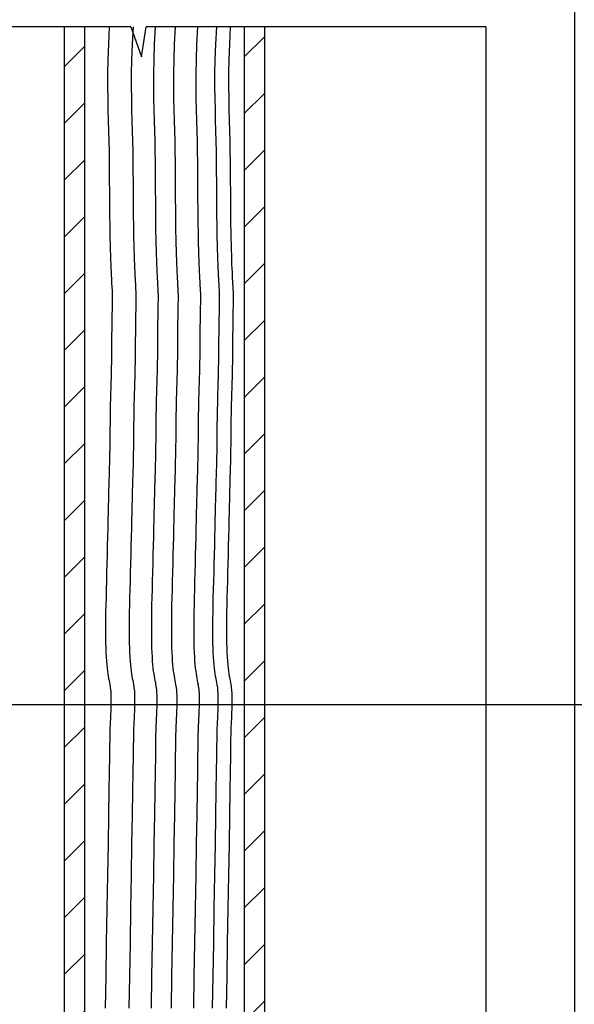
# Model space of a CAD drawing. Units: metres. Extents: x -2.26 to 7.56, y -5.41 to 3.93.
# Drawn here: x 7.49 to 7.56, y -1.54 to -1.41 of the extents above; entities that cross this region are included whole.
import ezdxf

# ---------------------------------------------------------------- set-up
doc = ezdxf.new("R2010")
doc.units = ezdxf.units.M
doc.layers.add('aux2', color=3, linetype='Continuous', plot=False)
doc.layers.add('Imagem-esc3', color=7, linetype='Continuous', plot=False)
for name, color, linetype in [('Corte', 6, 'Continuous'), ('finos', 7, 'Continuous'), ('L_CRT', 2, 'Continuous'), ('madeira', 1, 'Continuous'), ('tábua folheada', 1, 'Continuous')]:
    doc.layers.add(name, color=color, linetype=linetype)
picture_1 = doc.add_image_def('image1.jpg', size_in_pixel=(1606, 2280))

msp = doc.modelspace()

# ---------------------------------------------------------------- hatches: boundary and pattern name
at = {"layer": 'madeira', "ltscale": 0.02}
h = msp.add_hatch(dxfattribs=at)
h.set_pattern_fill('ANSI31', color=256, scale=0.042667)
h.set_pattern_definition([(45, (-3.8747683, -2.4429345), (-0.0037712362, 0.0037712362), [])])
h.paths.add_polyline_path([(7.49565, -1.41064), (7.49296, -1.41064), (7.49296, -1.66673), (7.49565, -1.66673)])
h.paths.add_polyline_path([(7.51959, -1.41064), (7.5169, -1.41064), (7.5169, -1.66673), (7.51959, -1.66673)])

# ---------------------------------------------------------------- linework, layer by layer
at = {"layer": 'aux2', "ltscale": 0.02}
msp.add_xline((7.30622, -1.5007), (1, 0), dxfattribs=at)
at = {"layer": 'Corte', "ltscale": 0.02}
msp.add_line((7.51959, -1.41064), (7.51959, -1.66673), dxfattribs=at)
at = {"layer": 'finos', "ltscale": 0.02}
for p, q in [((7.49296, -1.41064), (7.49296, -1.66673)), ((7.49565, -1.41064), (7.49565, -1.66673)), ((7.5169, -1.41064), (7.5169, -1.66673))]:
    msp.add_line(p, q, dxfattribs=at)
at = {"layer": 'L_CRT', "ltscale": 0.02}
for p, q in [((7.50182, -1.41064), (7.45216, -1.41064)), ((7.50182, -1.41064), (7.50324, -1.4146)), ((7.50324, -1.4146), (7.50385, -1.41064)), ((7.54903, -1.41064), (7.50385, -1.41064)), ((7.54903, -1.41064), (7.54903, -1.66673))]:
    msp.add_line(p, q, dxfattribs=at)
at = {"layer": 'tábua folheada', "ltscale": 0.02}
for points in [[(7.49895, -1.41064), (7.49883, -1.41294), (7.49875, -1.41501), (7.49872, -1.41688), (7.49872, -1.41859), (7.49874, -1.42016), (7.49877, -1.42164), (7.49881, -1.42306), (7.49885, -1.42444), (7.49888, -1.42582), (7.49891, -1.42719), (7.49893, -1.42855), (7.49894, -1.42988), (7.49895, -1.43118), (7.49896, -1.43244), (7.49897, -1.43364), (7.49898, -1.43479), (7.49899, -1.43586), (7.499, -1.43687), (7.49901, -1.43782), (7.49903, -1.4387), (7.49905, -1.43952), (7.49907, -1.44027), (7.49909, -1.44098), (7.49911, -1.44162), (7.49913, -1.44222), (7.49915, -1.44276), (7.49918, -1.44325), (7.4992, -1.4437), (7.49922, -1.4441), (7.49924, -1.44447), (7.49926, -1.44479), (7.49928, -1.44508), (7.49929, -1.44533), (7.49931, -1.44556), (7.49932, -1.44578), (7.49932, -1.446), (7.49933, -1.44622), (7.49933, -1.44647), (7.49933, -1.44674), (7.49933, -1.44706), (7.49932, -1.44742), (7.49932, -1.44783), (7.49931, -1.44828), (7.4993, -1.44877), (7.49929, -1.44928), (7.49928, -1.44982), (7.49927, -1.45038), (7.49927, -1.45095), (7.49926, -1.45153), (7.49926, -1.45212), (7.49925, -1.45271), (7.49925, -1.45332), (7.49924, -1.45394), (7.49924, -1.45458), (7.49923, -1.45523), (7.49921, -1.45589), (7.4992, -1.45657), (7.49918, -1.45727), (7.49916, -1.45797), (7.49914, -1.45868), (7.49912, -1.45938), (7.4991, -1.46008), (7.49908, -1.46078), (7.49906, -1.46145), (7.49905, -1.46211), (7.49904, -1.46275), (7.49904, -1.46338), (7.49903, -1.46398), (7.49902, -1.46457), (7.49902, -1.46514), (7.49902, -1.46569), (7.49901, -1.46623), (7.499, -1.46675), (7.49899, -1.46725), (7.49898, -1.46774), (7.49897, -1.46821), (7.49896, -1.46867), (7.49895, -1.46912), (7.49894, -1.46955), (7.49892, -1.46996), (7.49891, -1.47037), (7.4989, -1.47078), (7.49889, -1.47122), (7.49888, -1.47169), (7.49886, -1.47221), (7.49885, -1.47281), (7.49883, -1.47349), (7.49881, -1.47428), (7.49879, -1.47518), (7.49876, -1.47619), (7.49874, -1.47727), (7.49871, -1.47842), (7.49868, -1.4796), (7.49865, -1.4808), (7.49862, -1.48201), (7.49859, -1.48318), (7.49856, -1.48432), (7.49853, -1.48542), (7.49851, -1.48647), (7.49848, -1.48747), (7.49846, -1.48843), (7.49845, -1.48934), (7.49844, -1.49021), (7.49844, -1.49103), (7.49844, -1.4918), (7.49845, -1.49252), (7.49847, -1.49319), (7.4985, -1.49382), (7.49853, -1.4944), (7.49856, -1.49493), (7.49861, -1.49542), (7.49865, -1.49587), (7.4987, -1.49627), (7.49876, -1.49663), (7.49881, -1.49696), (7.49886, -1.49726), (7.49892, -1.49754), (7.49897, -1.49779), (7.49901, -1.49804), (7.49905, -1.49827), (7.49908, -1.4985), (7.49911, -1.49873), (7.49913, -1.49896), (7.49914, -1.49918), (7.49915, -1.49941), (7.49916, -1.49964), (7.49916, -1.49988), (7.49916, -1.50012), (7.49916, -1.50037), (7.49916, -1.50063), (7.49915, -1.50089), (7.49915, -1.50115), (7.49914, -1.50142), (7.49913, -1.50168), (7.49912, -1.50194), (7.49911, -1.5022), (7.4991, -1.50245), (7.49909, -1.5027), (7.49908, -1.50293), (7.49906, -1.50315), (7.49905, -1.50336), (7.49904, -1.50356), (7.49903, -1.50373), (7.49903, -1.50389), (7.49902, -1.50405), (7.49902, -1.50427), (7.49901, -1.50465), (7.499, -1.50529), (7.49899, -1.50628), (7.49896, -1.50769), (7.49893, -1.50964), (7.49889, -1.51221), (7.49884, -1.51544), (7.49878, -1.51923), (7.49871, -1.52342), (7.49863, -1.52785), (7.49855, -1.53238), (7.49847, -1.53685), (7.4984, -1.5411)], [(7.5021, -1.41064), (7.50198, -1.41294), (7.5019, -1.41501), (7.50187, -1.41688), (7.50186, -1.41859), (7.50188, -1.42016), (7.50192, -1.42164), (7.50196, -1.42306), (7.502, -1.42444), (7.50203, -1.42582), (7.50206, -1.42719), (7.50208, -1.42855), (7.50209, -1.42988), (7.5021, -1.43118), (7.50211, -1.43244), (7.50211, -1.43364), (7.50212, -1.43479), (7.50213, -1.43586), (7.50215, -1.43687), (7.50216, -1.43782), (7.50218, -1.4387), (7.5022, -1.43952), (7.50221, -1.44027), (7.50224, -1.44098), (7.50226, -1.44162), (7.50228, -1.44222), (7.5023, -1.44276), (7.50233, -1.44325), (7.50235, -1.4437), (7.50237, -1.4441), (7.50239, -1.44447), (7.50241, -1.44479), (7.50243, -1.44508), (7.50244, -1.44533), (7.50245, -1.44556), (7.50246, -1.44578), (7.50247, -1.446), (7.50248, -1.44622), (7.50248, -1.44647), (7.50248, -1.44674), (7.50248, -1.44706), (7.50247, -1.44742), (7.50246, -1.44783), (7.50246, -1.44828), (7.50245, -1.44877), (7.50244, -1.44928), (7.50243, -1.44982), (7.50242, -1.45038), (7.50242, -1.45095), (7.50241, -1.45153), (7.5024, -1.45212), (7.5024, -1.45271), (7.5024, -1.45332), (7.50239, -1.45394), (7.50238, -1.45458), (7.50237, -1.45523), (7.50236, -1.45589), (7.50235, -1.45657), (7.50233, -1.45727), (7.50231, -1.45797), (7.50229, -1.45868), (7.50227, -1.45938), (7.50225, -1.46008), (7.50223, -1.46078), (7.50221, -1.46145), (7.5022, -1.46211), (7.50219, -1.46275), (7.50218, -1.46338), (7.50218, -1.46398), (7.50217, -1.46457), (7.50217, -1.46514), (7.50216, -1.46569), (7.50216, -1.46623), (7.50215, -1.46675), (7.50214, -1.46725), (7.50213, -1.46774), (7.50212, -1.46821), (7.50211, -1.46867), (7.5021, -1.46912), (7.50208, -1.46955), (7.50207, -1.46996), (7.50206, -1.47037), (7.50205, -1.47078), (7.50204, -1.47122), (7.50202, -1.47169), (7.50201, -1.47221), (7.502, -1.47281), (7.50198, -1.47349), (7.50196, -1.47428), (7.50194, -1.47518), (7.50191, -1.47619), (7.50189, -1.47727), (7.50186, -1.47842), (7.50183, -1.4796), (7.5018, -1.4808), (7.50177, -1.48201), (7.50174, -1.48318), (7.50171, -1.48432), (7.50168, -1.48542), (7.50165, -1.48647), (7.50163, -1.48747), (7.50161, -1.48843), (7.5016, -1.48934), (7.50159, -1.49021), (7.50158, -1.49103), (7.50159, -1.4918), (7.5016, -1.49252), (7.50162, -1.49319), (7.50164, -1.49382), (7.50168, -1.4944), (7.50171, -1.49493), (7.50175, -1.49542), (7.5018, -1.49587), (7.50185, -1.49627), (7.5019, -1.49663), (7.50196, -1.49696), (7.50201, -1.49726), (7.50207, -1.49754), (7.50212, -1.49779), (7.50216, -1.49804), (7.5022, -1.49827), (7.50223, -1.4985), (7.50226, -1.49873), (7.50228, -1.49896), (7.50229, -1.49918), (7.5023, -1.49941), (7.50231, -1.49964), (7.50231, -1.49988), (7.50231, -1.50012), (7.50231, -1.50037), (7.5023, -1.50063), (7.5023, -1.50089), (7.5023, -1.50115), (7.50229, -1.50142), (7.50228, -1.50168), (7.50227, -1.50194), (7.50226, -1.5022), (7.50225, -1.50245), (7.50224, -1.5027), (7.50222, -1.50293), (7.50221, -1.50315), (7.5022, -1.50336), (7.50219, -1.50356), (7.50218, -1.50373), (7.50217, -1.50389), (7.50217, -1.50405), (7.50216, -1.50427), (7.50216, -1.50465), (7.50215, -1.50529), (7.50213, -1.50628), (7.50211, -1.50769), (7.50208, -1.50964), (7.50204, -1.51221), (7.50199, -1.51544), (7.50192, -1.51923), (7.50185, -1.52342), (7.50178, -1.52785), (7.5017, -1.53238), (7.50162, -1.53685), (7.50155, -1.5411)], [(7.50505, -1.41064), (7.50493, -1.41294), (7.50486, -1.41501), (7.50482, -1.41688), (7.50482, -1.41859), (7.50484, -1.42016), (7.50487, -1.42164), (7.50491, -1.42306), (7.50495, -1.42444), (7.50499, -1.42582), (7.50501, -1.42719), (7.50503, -1.42855), (7.50504, -1.42988), (7.50505, -1.43118), (7.50506, -1.43244), (7.50507, -1.43364), (7.50508, -1.43479), (7.50509, -1.43586), (7.5051, -1.43687), (7.50511, -1.43782), (7.50513, -1.4387), (7.50515, -1.43952), (7.50517, -1.44027), (7.50519, -1.44098), (7.50521, -1.44162), (7.50523, -1.44222), (7.50526, -1.44276), (7.50528, -1.44325), (7.5053, -1.4437), (7.50532, -1.4441), (7.50535, -1.44447), (7.50536, -1.44479), (7.50538, -1.44508), (7.5054, -1.44533), (7.50541, -1.44556), (7.50542, -1.44578), (7.50542, -1.446), (7.50543, -1.44622), (7.50543, -1.44647), (7.50543, -1.44674), (7.50543, -1.44706), (7.50542, -1.44742), (7.50542, -1.44783), (7.50541, -1.44828), (7.5054, -1.44877), (7.50539, -1.44928), (7.50538, -1.44982), (7.50538, -1.45038), (7.50537, -1.45095), (7.50536, -1.45153), (7.50536, -1.45212), (7.50535, -1.45271), (7.50535, -1.45332), (7.50534, -1.45394), (7.50534, -1.45458), (7.50533, -1.45523), (7.50531, -1.45589), (7.5053, -1.45657), (7.50528, -1.45727), (7.50526, -1.45797), (7.50524, -1.45868), (7.50522, -1.45938), (7.5052, -1.46008), (7.50518, -1.46078), (7.50517, -1.46145), (7.50515, -1.46211), (7.50514, -1.46275), (7.50514, -1.46338), (7.50513, -1.46398), (7.50513, -1.46457), (7.50512, -1.46514), (7.50512, -1.46569), (7.50511, -1.46623), (7.5051, -1.46675), (7.50509, -1.46725), (7.50508, -1.46774), (7.50507, -1.46821), (7.50506, -1.46867), (7.50505, -1.46912), (7.50504, -1.46955), (7.50503, -1.46996), (7.50501, -1.47037), (7.505, -1.47078), (7.50499, -1.47122), (7.50498, -1.47169), (7.50496, -1.47221), (7.50495, -1.47281), (7.50493, -1.47349), (7.50491, -1.47428), (7.50489, -1.47518), (7.50487, -1.47619), (7.50484, -1.47727), (7.50481, -1.47842), (7.50478, -1.4796), (7.50475, -1.4808), (7.50472, -1.48201), (7.50469, -1.48318), (7.50466, -1.48432), (7.50463, -1.48542), (7.50461, -1.48647), (7.50458, -1.48747), (7.50456, -1.48843), (7.50455, -1.48934), (7.50454, -1.49021), (7.50454, -1.49103), (7.50454, -1.4918), (7.50455, -1.49252), (7.50457, -1.49319), (7.5046, -1.49382), (7.50463, -1.4944), (7.50467, -1.49493), (7.50471, -1.49542), (7.50475, -1.49587), (7.5048, -1.49627), (7.50486, -1.49663), (7.50491, -1.49696), (7.50497, -1.49726), (7.50502, -1.49754), (7.50507, -1.49779), (7.50511, -1.49804), (7.50515, -1.49827), (7.50519, -1.4985), (7.50521, -1.49873), (7.50523, -1.49896), (7.50524, -1.49918), (7.50525, -1.49941), (7.50526, -1.49964), (7.50526, -1.49988), (7.50526, -1.50012), (7.50526, -1.50037), (7.50526, -1.50063), (7.50525, -1.50089), (7.50525, -1.50115), (7.50524, -1.50142), (7.50523, -1.50168), (7.50522, -1.50194), (7.50521, -1.5022), (7.5052, -1.50245), (7.50519, -1.5027), (7.50518, -1.50293), (7.50516, -1.50315), (7.50515, -1.50336), (7.50514, -1.50356), (7.50513, -1.50373), (7.50513, -1.50389), (7.50512, -1.50405), (7.50512, -1.50427), (7.50511, -1.50465), (7.5051, -1.50529), (7.50509, -1.50628), (7.50507, -1.50769), (7.50504, -1.50964), (7.50499, -1.51221), (7.50494, -1.51544), (7.50488, -1.51923), (7.50481, -1.52342), (7.50473, -1.52785), (7.50465, -1.53238), (7.50458, -1.53685), (7.5045, -1.5411)], [(7.50771, -1.41064), (7.50759, -1.41294), (7.50752, -1.41501), (7.50748, -1.41688), (7.50748, -1.41859), (7.5075, -1.42016), (7.50753, -1.42164), (7.50757, -1.42306), (7.50761, -1.42444), (7.50765, -1.42582), (7.50767, -1.42719), (7.50769, -1.42855), (7.5077, -1.42988), (7.50771, -1.43118), (7.50772, -1.43244), (7.50773, -1.43364), (7.50774, -1.43479), (7.50775, -1.43586), (7.50776, -1.43687), (7.50777, -1.43782), (7.50779, -1.4387), (7.50781, -1.43952), (7.50783, -1.44027), (7.50785, -1.44098), (7.50787, -1.44162), (7.50789, -1.44222), (7.50792, -1.44276), (7.50794, -1.44325), (7.50796, -1.4437), (7.50798, -1.4441), (7.508, -1.44447), (7.50802, -1.44479), (7.50804, -1.44508), (7.50806, -1.44533), (7.50807, -1.44556), (7.50808, -1.44578), (7.50808, -1.446), (7.50809, -1.44622), (7.50809, -1.44647), (7.50809, -1.44674), (7.50809, -1.44706), (7.50808, -1.44742), (7.50808, -1.44783), (7.50807, -1.44828), (7.50806, -1.44877), (7.50805, -1.44928), (7.50804, -1.44982), (7.50804, -1.45038), (7.50803, -1.45095), (7.50802, -1.45153), (7.50802, -1.45212), (7.50801, -1.45271), (7.50801, -1.45332), (7.508, -1.45394), (7.508, -1.45458), (7.50799, -1.45523), (7.50797, -1.45589), (7.50796, -1.45657), (7.50794, -1.45727), (7.50792, -1.45797), (7.5079, -1.45868), (7.50788, -1.45938), (7.50786, -1.46008), (7.50784, -1.46078), (7.50783, -1.46145), (7.50781, -1.46211), (7.5078, -1.46275), (7.5078, -1.46338), (7.50779, -1.46398), (7.50779, -1.46457), (7.50778, -1.46514), (7.50778, -1.46569), (7.50777, -1.46623), (7.50776, -1.46675), (7.50775, -1.46725), (7.50774, -1.46774), (7.50773, -1.46821), (7.50772, -1.46867), (7.50771, -1.46912), (7.5077, -1.46955), (7.50769, -1.46996), (7.50767, -1.47037), (7.50766, -1.47078), (7.50765, -1.47122), (7.50764, -1.47169), (7.50762, -1.47221), (7.50761, -1.47281), (7.50759, -1.47349), (7.50757, -1.47428), (7.50755, -1.47518), (7.50753, -1.47619), (7.5075, -1.47727), (7.50747, -1.47842), (7.50744, -1.4796), (7.50741, -1.4808), (7.50738, -1.48201), (7.50735, -1.48318), (7.50732, -1.48432), (7.50729, -1.48542), (7.50727, -1.48647), (7.50724, -1.48747), (7.50722, -1.48843), (7.50721, -1.48934), (7.5072, -1.49021), (7.5072, -1.49103), (7.5072, -1.4918), (7.50721, -1.49252), (7.50723, -1.49319), (7.50726, -1.49382), (7.50729, -1.4944), (7.50733, -1.49493), (7.50737, -1.49542), (7.50741, -1.49587), (7.50746, -1.49627), (7.50752, -1.49663), (7.50757, -1.49696), (7.50763, -1.49726), (7.50768, -1.49754), (7.50773, -1.49779), (7.50777, -1.49804), (7.50781, -1.49827), (7.50784, -1.4985), (7.50787, -1.49873), (7.50789, -1.49896), (7.5079, -1.49918), (7.50791, -1.49941), (7.50792, -1.49964), (7.50792, -1.49988), (7.50792, -1.50012), (7.50792, -1.50037), (7.50792, -1.50063), (7.50791, -1.50089), (7.50791, -1.50115), (7.5079, -1.50142), (7.50789, -1.50168), (7.50788, -1.50194), (7.50787, -1.5022), (7.50786, -1.50245), (7.50785, -1.5027), (7.50784, -1.50293), (7.50782, -1.50315), (7.50781, -1.50336), (7.5078, -1.50356), (7.50779, -1.50373), (7.50779, -1.50389), (7.50778, -1.50405), (7.50778, -1.50427), (7.50777, -1.50465), (7.50776, -1.50529), (7.50775, -1.50628), (7.50773, -1.50769), (7.50769, -1.50964), (7.50765, -1.51221), (7.5076, -1.51544), (7.50754, -1.51923), (7.50747, -1.52342), (7.50739, -1.52785), (7.50731, -1.53238), (7.50723, -1.53685), (7.50716, -1.5411)], [(7.51068, -1.41064), (7.51056, -1.41294), (7.51049, -1.41501), (7.51045, -1.41688), (7.51045, -1.41859), (7.51047, -1.42016), (7.5105, -1.42164), (7.51055, -1.42306), (7.51059, -1.42444), (7.51062, -1.42582), (7.51064, -1.42719), (7.51066, -1.42855), (7.51067, -1.42988), (7.51068, -1.43118), (7.51069, -1.43244), (7.5107, -1.43364), (7.51071, -1.43479), (7.51072, -1.43586), (7.51073, -1.43687), (7.51075, -1.43782), (7.51076, -1.4387), (7.51078, -1.43952), (7.5108, -1.44027), (7.51082, -1.44098), (7.51084, -1.44162), (7.51087, -1.44222), (7.51089, -1.44276), (7.51091, -1.44325), (7.51093, -1.4437), (7.51096, -1.4441), (7.51098, -1.44447), (7.511, -1.44479), (7.51101, -1.44508), (7.51103, -1.44533), (7.51104, -1.44556), (7.51105, -1.44578), (7.51106, -1.446), (7.51106, -1.44622), (7.51106, -1.44647), (7.51106, -1.44674), (7.51106, -1.44706), (7.51106, -1.44742), (7.51105, -1.44783), (7.51104, -1.44828), (7.51103, -1.44877), (7.51102, -1.44928), (7.51102, -1.44982), (7.51101, -1.45038), (7.511, -1.45095), (7.511, -1.45153), (7.51099, -1.45212), (7.51099, -1.45271), (7.51098, -1.45332), (7.51098, -1.45394), (7.51097, -1.45458), (7.51096, -1.45523), (7.51095, -1.45589), (7.51093, -1.45657), (7.51091, -1.45727), (7.51089, -1.45797), (7.51087, -1.45868), (7.51085, -1.45938), (7.51083, -1.46008), (7.51081, -1.46078), (7.5108, -1.46145), (7.51079, -1.46211), (7.51078, -1.46275), (7.51077, -1.46338), (7.51076, -1.46398), (7.51076, -1.46457), (7.51075, -1.46514), (7.51075, -1.46569), (7.51074, -1.46623), (7.51074, -1.46675), (7.51073, -1.46725), (7.51072, -1.46774), (7.51071, -1.46821), (7.51069, -1.46867), (7.51068, -1.46912), (7.51067, -1.46955), (7.51066, -1.46996), (7.51065, -1.47037), (7.51063, -1.47078), (7.51062, -1.47122), (7.51061, -1.47169), (7.5106, -1.47221), (7.51058, -1.47281), (7.51056, -1.47349), (7.51054, -1.47428), (7.51052, -1.47518), (7.5105, -1.47619), (7.51047, -1.47727), (7.51044, -1.47842), (7.51042, -1.4796), (7.51039, -1.4808), (7.51036, -1.48201), (7.51033, -1.48318), (7.5103, -1.48432), (7.51027, -1.48542), (7.51024, -1.48647), (7.51022, -1.48747), (7.5102, -1.48843), (7.51018, -1.48934), (7.51017, -1.49021), (7.51017, -1.49103), (7.51017, -1.4918), (7.51019, -1.49252), (7.5102, -1.49319), (7.51023, -1.49382), (7.51026, -1.4944), (7.5103, -1.49493), (7.51034, -1.49542), (7.51039, -1.49587), (7.51044, -1.49627), (7.51049, -1.49663), (7.51054, -1.49696), (7.5106, -1.49726), (7.51065, -1.49754), (7.5107, -1.49779), (7.51075, -1.49804), (7.51079, -1.49827), (7.51082, -1.4985), (7.51084, -1.49873), (7.51086, -1.49896), (7.51088, -1.49918), (7.51089, -1.49941), (7.51089, -1.49964), (7.51089, -1.49988), (7.51089, -1.50012), (7.51089, -1.50037), (7.51089, -1.50063), (7.51089, -1.50089), (7.51088, -1.50115), (7.51087, -1.50142), (7.51087, -1.50168), (7.51086, -1.50194), (7.51085, -1.5022), (7.51083, -1.50245), (7.51082, -1.5027), (7.51081, -1.50293), (7.5108, -1.50315), (7.51079, -1.50336), (7.51077, -1.50356), (7.51077, -1.50373), (7.51076, -1.50389), (7.51075, -1.50405), (7.51075, -1.50427), (7.51074, -1.50465), (7.51073, -1.50529), (7.51072, -1.50628), (7.5107, -1.50769), (7.51067, -1.50964), (7.51063, -1.51221), (7.51057, -1.51544), (7.51051, -1.51923), (7.51044, -1.52342), (7.51036, -1.52785), (7.51028, -1.53238), (7.51021, -1.53685), (7.51013, -1.5411)], [(7.51319, -1.41064), (7.51307, -1.41294), (7.51299, -1.41501), (7.51296, -1.41688), (7.51295, -1.41859), (7.51297, -1.42016), (7.51301, -1.42164), (7.51305, -1.42306), (7.51309, -1.42444), (7.51312, -1.42582), (7.51315, -1.42719), (7.51316, -1.42855), (7.51318, -1.42988), (7.51319, -1.43118), (7.5132, -1.43244), (7.5132, -1.43364), (7.51321, -1.43479), (7.51322, -1.43586), (7.51323, -1.43687), (7.51325, -1.43782), (7.51327, -1.4387), (7.51328, -1.43952), (7.5133, -1.44027), (7.51332, -1.44098), (7.51335, -1.44162), (7.51337, -1.44222), (7.51339, -1.44276), (7.51341, -1.44325), (7.51344, -1.4437), (7.51346, -1.4441), (7.51348, -1.44447), (7.5135, -1.44479), (7.51352, -1.44508), (7.51353, -1.44533), (7.51354, -1.44556), (7.51355, -1.44578), (7.51356, -1.446), (7.51356, -1.44622), (7.51357, -1.44647), (7.51357, -1.44674), (7.51356, -1.44706), (7.51356, -1.44742), (7.51355, -1.44783), (7.51355, -1.44828), (7.51354, -1.44877), (7.51353, -1.44928), (7.51352, -1.44982), (7.51351, -1.45038), (7.5135, -1.45095), (7.5135, -1.45153), (7.51349, -1.45212), (7.51349, -1.45271), (7.51348, -1.45332), (7.51348, -1.45394), (7.51347, -1.45458), (7.51346, -1.45523), (7.51345, -1.45589), (7.51343, -1.45657), (7.51342, -1.45727), (7.5134, -1.45797), (7.51338, -1.45868), (7.51335, -1.45938), (7.51333, -1.46008), (7.51332, -1.46078), (7.5133, -1.46145), (7.51329, -1.46211), (7.51328, -1.46275), (7.51327, -1.46338), (7.51327, -1.46398), (7.51326, -1.46457), (7.51326, -1.46514), (7.51325, -1.46569), (7.51325, -1.46623), (7.51324, -1.46675), (7.51323, -1.46725), (7.51322, -1.46774), (7.51321, -1.46821), (7.5132, -1.46867), (7.51319, -1.46912), (7.51317, -1.46955), (7.51316, -1.46996), (7.51315, -1.47037), (7.51314, -1.47078), (7.51313, -1.47122), (7.51311, -1.47169), (7.5131, -1.47221), (7.51308, -1.47281), (7.51307, -1.47349), (7.51305, -1.47428), (7.51303, -1.47518), (7.513, -1.47619), (7.51298, -1.47727), (7.51295, -1.47842), (7.51292, -1.4796), (7.51289, -1.4808), (7.51286, -1.48201), (7.51283, -1.48318), (7.5128, -1.48432), (7.51277, -1.48542), (7.51274, -1.48647), (7.51272, -1.48747), (7.5127, -1.48843), (7.51268, -1.48934), (7.51267, -1.49021), (7.51267, -1.49103), (7.51268, -1.4918), (7.51269, -1.49252), (7.51271, -1.49319), (7.51273, -1.49382), (7.51276, -1.4944), (7.5128, -1.49493), (7.51284, -1.49542), (7.51289, -1.49587), (7.51294, -1.49627), (7.51299, -1.49663), (7.51305, -1.49696), (7.5131, -1.49726), (7.51315, -1.49754), (7.5132, -1.49779), (7.51325, -1.49804), (7.51329, -1.49827), (7.51332, -1.4985), (7.51335, -1.49873), (7.51336, -1.49896), (7.51338, -1.49918), (7.51339, -1.49941), (7.51339, -1.49964), (7.5134, -1.49988), (7.5134, -1.50012), (7.5134, -1.50037), (7.51339, -1.50063), (7.51339, -1.50089), (7.51338, -1.50115), (7.51338, -1.50142), (7.51337, -1.50168), (7.51336, -1.50194), (7.51335, -1.5022), (7.51334, -1.50245), (7.51332, -1.5027), (7.51331, -1.50293), (7.5133, -1.50315), (7.51329, -1.50336), (7.51328, -1.50356), (7.51327, -1.50373), (7.51326, -1.50389), (7.51326, -1.50405), (7.51325, -1.50427), (7.51325, -1.50465), (7.51324, -1.50529), (7.51322, -1.50628), (7.5132, -1.50769), (7.51317, -1.50964), (7.51313, -1.51221), (7.51308, -1.51544), (7.51301, -1.51923), (7.51294, -1.52342), (7.51287, -1.52785), (7.51279, -1.53238), (7.51271, -1.53685), (7.51264, -1.5411)], [(7.51504, -1.41064), (7.51492, -1.41294), (7.51485, -1.41501), (7.51481, -1.41688), (7.51481, -1.41859), (7.51483, -1.42016), (7.51486, -1.42164), (7.5149, -1.42306), (7.51494, -1.42444), (7.51498, -1.42582), (7.515, -1.42719), (7.51502, -1.42855), (7.51503, -1.42988), (7.51504, -1.43118), (7.51505, -1.43244), (7.51506, -1.43364), (7.51507, -1.43479), (7.51508, -1.43586), (7.51509, -1.43687), (7.5151, -1.43782), (7.51512, -1.4387), (7.51514, -1.43952), (7.51516, -1.44027), (7.51518, -1.44098), (7.5152, -1.44162), (7.51522, -1.44222), (7.51525, -1.44276), (7.51527, -1.44325), (7.51529, -1.4437), (7.51531, -1.4441), (7.51533, -1.44447), (7.51535, -1.44479), (7.51537, -1.44508), (7.51539, -1.44533), (7.5154, -1.44556), (7.51541, -1.44578), (7.51541, -1.446), (7.51542, -1.44622), (7.51542, -1.44647), (7.51542, -1.44674), (7.51542, -1.44706), (7.51541, -1.44742), (7.51541, -1.44783), (7.5154, -1.44828), (7.51539, -1.44877), (7.51538, -1.44928), (7.51537, -1.44982), (7.51537, -1.45038), (7.51536, -1.45095), (7.51535, -1.45153), (7.51535, -1.45212), (7.51534, -1.45271), (7.51534, -1.45332), (7.51533, -1.45394), (7.51533, -1.45458), (7.51532, -1.45523), (7.5153, -1.45589), (7.51529, -1.45657), (7.51527, -1.45727), (7.51525, -1.45797), (7.51523, -1.45868), (7.51521, -1.45938), (7.51519, -1.46008), (7.51517, -1.46078), (7.51516, -1.46145), (7.51514, -1.46211), (7.51513, -1.46275), (7.51513, -1.46338), (7.51512, -1.46398), (7.51512, -1.46457), (7.51511, -1.46514), (7.51511, -1.46569), (7.5151, -1.46623), (7.51509, -1.46675), (7.51508, -1.46725), (7.51507, -1.46774), (7.51506, -1.46821), (7.51505, -1.46867), (7.51504, -1.46912), (7.51503, -1.46955), (7.51502, -1.46996), (7.515, -1.47037), (7.51499, -1.47078), (7.51498, -1.47122), (7.51497, -1.47169), (7.51495, -1.47221), (7.51494, -1.47281), (7.51492, -1.47349), (7.5149, -1.47428), (7.51488, -1.47518), (7.51486, -1.47619), (7.51483, -1.47727), (7.5148, -1.47842), (7.51477, -1.4796), (7.51474, -1.4808), (7.51471, -1.48201), (7.51468, -1.48318), (7.51465, -1.48432), (7.51462, -1.48542), (7.5146, -1.48647), (7.51457, -1.48747), (7.51455, -1.48843), (7.51454, -1.48934), (7.51453, -1.49021), (7.51453, -1.49103), (7.51453, -1.4918), (7.51454, -1.49252), (7.51456, -1.49319), (7.51459, -1.49382), (7.51462, -1.4944), (7.51466, -1.49493), (7.5147, -1.49542), (7.51474, -1.49587), (7.51479, -1.49627), (7.51485, -1.49663), (7.5149, -1.49696), (7.51496, -1.49726), (7.51501, -1.49754), (7.51506, -1.49779), (7.5151, -1.49804), (7.51514, -1.49827), (7.51517, -1.4985), (7.5152, -1.49873), (7.51522, -1.49896), (7.51523, -1.49918), (7.51524, -1.49941), (7.51525, -1.49964), (7.51525, -1.49988), (7.51525, -1.50012), (7.51525, -1.50037), (7.51525, -1.50063), (7.51524, -1.50089), (7.51524, -1.50115), (7.51523, -1.50142), (7.51522, -1.50168), (7.51521, -1.50194), (7.5152, -1.5022), (7.51519, -1.50245), (7.51518, -1.5027), (7.51517, -1.50293), (7.51515, -1.50315), (7.51514, -1.50336), (7.51513, -1.50356), (7.51512, -1.50373), (7.51512, -1.50389), (7.51511, -1.50405), (7.51511, -1.50427), (7.5151, -1.50465), (7.51509, -1.50529), (7.51508, -1.50628), (7.51506, -1.50769), (7.51503, -1.50964), (7.51498, -1.51221), (7.51493, -1.51544), (7.51487, -1.51923), (7.5148, -1.52342), (7.51472, -1.52785), (7.51464, -1.53238), (7.51457, -1.53685), (7.51449, -1.5411)]]:
    msp.add_lwpolyline(points, dxfattribs=at)

# ---------------------------------------------------------------- referenced raster images: frames only (the image files are external)
at = {"layer": 'Imagem-esc3'}
image = msp.add_image(picture_1, insert=(6.97545, -1.95761), size_in_units=(0.58536, 0.83102), dxfattribs=at)
image.dxf.flags = 7

doc.saveas('drawing.dxf')
